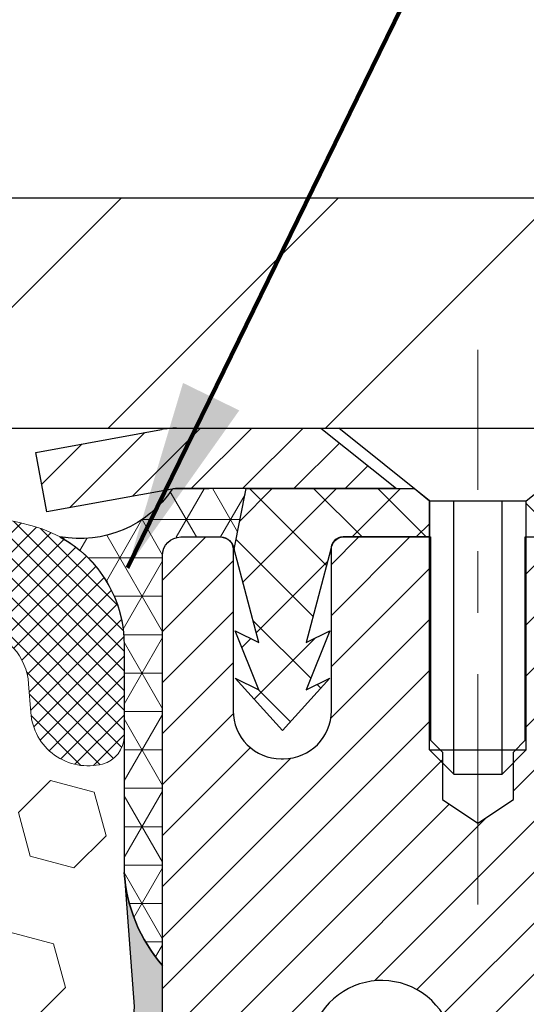
# Model space of a CAD drawing. Extents: x 13 to 3254, y -142 to 1977.
# Drawn here: x 311 to 312, y -117 to -115 of the extents above; entities that cross this region are included whole.
import ezdxf

# ---------------------------------------------------------------- set-up
doc = ezdxf.new("R2010")
doc.units = 0
doc.header["$LTSCALE"] = 5
doc.header["$MEASUREMENT"] = 0
doc.linetypes.add('CENTERX2', pattern=[4, 2.5, -0.5, 0.5, -0.5])
doc.layers.get('DEFPOINTS').update_dxf_attribs({"linetype": 'CONTINUOUS'})
for name, color, linetype, lineweight in [('CAPPING STRIP - H', 251, 'CONTINUOUS', 15), ('CAPPING STRIP - L', 7, 'CONTINUOUS', 25), ('CENTERLINE - L', 1, 'CENTERX2', 18), ('CONCRETE - L', 132, 'CONTINUOUS', 13), ('CORNER BEAD - H', 50, 'CONTINUOUS', 15), ('CORNER BEAD - L', 52, 'CONTINUOUS', 25), ('COVER PLATE - L', 7, 'CONTINUOUS', 25), ('DIMS', 50, 'CONTINUOUS', 25), ('EPOXY ADHESIVE - H', 50, 'CONTINUOUS', 15), ('EPOXY ADHESIVE - L', 52, 'CONTINUOUS', 25), ('FOAM INSERT - H', 150, 'CONTINUOUS', 9), ('MIG RETAINER - H', 251, 'CONTINUOUS', 20), ('MIG RETAINER - L', 7, 'CONTINUOUS', 30), ('PVC SIDESHEET - H', 170, 'CONTINUOUS', 20), ('PVC SIDESHEET - L', 150, 'CONTINUOUS', 25), ('SCREW - L', 1, 'CONTINUOUS', 25), ('SILICONE BELLOWS - H', 20, 'CONTINUOUS', 13), ('SILICONE BELLOWS - L', 22, 'CONTINUOUS', 13), ('TEXT - 4', 241, 'CONTINUOUS', 25)]:
    doc.layers.add(name, color=color, linetype=linetype, lineweight=lineweight)
doc.styles.add('ROMANS', font='romans', dxfattribs={"width": 0.9})
doc.dimstyles.get("Standard").update_dxf_attribs({"dimtxt": 0.18, "dimasz": 0.18, "dimexe": 0.18, "dimexo": 0.0625, "dimgap": 0.09, "dimtad": 0, "dimtih": 1, "dimtoh": 1, "dimdec": 4, "dimzin": 0, "dimdsep": 46, "dimtxsty": 'Standard', "dimcen": 0.09, "dimadec": 0, "dimazin": 0, "dimtfac": 1, "dimtdec": 4, "dimtofl": 0, "dimtmove": 0, "dimatfit": 3, "dimfxl": 1, "dimtolj": 1, "dimtzin": 0, "dimarcsym": 0})

# ---------------------------------------------------------------- blocks, each defined once
blk = doc.blocks.new('*D22')
at = {"layer": 'DEFPOINTS', "color": 0, "transparency": 16777216}
for p in [(316.2069053840352, -115.8573748541418), (311.444385164031, -119.8572633198692), (323.6524807980487, -119.8572633198692)]:
    blk.add_point(p, dxfattribs=at)
at = {"layer": 'DIMS', "color": 0, "lineweight": -2, "transparency": 16777216}
for p, q in [((316.5169053840352, -115.8573748541418), (323.9624807980487, -115.8573748541418)), ((323.6524807980487, -116.1673748541418), (323.6524807980487, -117.0240526101858)), ((323.6524807980487, -119.5472633198692), (323.6524807980487, -118.4707192768524)), ((311.754385164031, -119.8572633198692), (323.9624807980487, -119.8572633198692))]:
    blk.add_line(p, q, dxfattribs=at)
at = {"layer": 'DIMS', "color": 0, "transparency": 16777216}
for points in [[(323.600814131382, -116.1673748541418), (323.7041474647154, -116.1673748541418), (323.6524807980487, -115.8573748541418)], [(323.600814131382, -119.5472633198692), (323.7041474647154, -119.5472633198692), (323.6524807980487, -119.8572633198692)]]:
    blk.add_solid(points, dxfattribs=at)
at = {"layer": 'DIMS', "color": 0, "transparency": 16777216, "insert": (323.6524807980487, -117.747385943519), "char_height": 0.31, "attachment_point": 5}
blk.add_mtext('\\A1;4 IN\\P [101.6mm]', dxfattribs=at)
blk = doc.blocks.new('*D25')
at = {"layer": 'DEFPOINTS', "color": 0, "transparency": 16777216}
for p in [(316.2069053840352, -116.3573748541418), (311.2069120649525, -117.2923412235721), (311.2069120649525, -118.3574412972865)]:
    blk.add_point(p, dxfattribs=at)
at = {"layer": 'DIMS', "color": 0, "lineweight": -2, "transparency": 16777216}
for p, q in [((316.2069053840352, -116.6673748541418), (316.2069053840352, -117.6023412235721)), ((311.2069120649525, -118.0474412972865), (311.2069120649525, -116.982341223572)), ((311.5169120649525, -117.2923412235721), (312.3209899368978, -117.2923412235721)), ((315.8969053840352, -117.2923412235721), (315.3693232702311, -117.2923412235721))]:
    blk.add_line(p, q, dxfattribs=at)
at = {"layer": 'DIMS', "color": 0, "transparency": 16777216}
for points in [[(311.5169120649525, -117.2406745569054), (311.5169120649525, -117.3440078902387), (311.2069120649525, -117.2923412235721)], [(315.8969053840352, -117.2406745569054), (315.8969053840352, -117.3440078902387), (316.2069053840352, -117.2923412235721)]]:
    blk.add_solid(points, dxfattribs=at)
at = {"layer": 'DIMS', "color": 0, "transparency": 16777216, "insert": (313.8451566035644, -117.2923412235721), "char_height": 0.31, "attachment_point": 5}
blk.add_mtext('\\A1;5 IN\\P [127.0mm]', dxfattribs=at)
blk = doc.blocks.new('*D28')
at = {"layer": 'DEFPOINTS', "color": 0, "transparency": 16777216}
for p in [(314.4569053840343, -112.2685203567489), (300.9569053840343, -115.7324405392093), (314.4569053840343, -115.7324405392095)]:
    blk.add_point(p, dxfattribs=at)
at = {"layer": 'DIMS', "color": 0, "lineweight": -2, "transparency": 16777216}
for p, q in [((300.9569053840343, -115.4224405392093), (300.9569053840343, -111.9585203567489)), ((314.4569053840343, -115.4224405392095), (314.4569053840343, -111.9585203567489)), ((301.2669053840343, -112.2685203567489), (305.6523135956909, -112.2685203567489)), ((314.1469053840343, -112.2685203567489), (308.8556469290243, -112.2685203567489))]:
    blk.add_line(p, q, dxfattribs=at)
at = {"layer": 'DIMS', "color": 0, "transparency": 16777216}
for points in [[(301.2669053840343, -112.2168536900823), (301.2669053840343, -112.3201870234156), (300.9569053840343, -112.2685203567489)], [(314.1469053840343, -112.2168536900823), (314.1469053840343, -112.3201870234156), (314.4569053840343, -112.2685203567489)]]:
    blk.add_solid(points, dxfattribs=at)
at = {"layer": 'DIMS', "color": 0, "transparency": 16777216, "insert": (307.2539802623576, -112.2861252248166), "char_height": 0.31, "attachment_point": 5}
blk.add_mtext('\\A1;13 1/2 IN\\P [342.9mm]', dxfattribs=at)

msp = doc.modelspace()

# ---------------------------------------------------------------- hatches: boundary and pattern name
at = {"layer": 'CAPPING STRIP - H'}
h = msp.add_hatch(dxfattribs=at)
h.set_pattern_fill('ANSI31', color=256, scale=0.47244, angle=90, style=0)
h.set_pattern_definition([(45.00000000000001, (-685.0434470905203, 301.1782058710842), (0.04175819096297156, -0.04175819096297156), [])])
edge = h.paths.add_edge_path()
edge.add_line((311.0183923529867, -115.9936476626961), (311.0007855889459, -115.8968104604704))
edge.add_line((311.0007855889457, -115.8968104604704), (311.2050956287668, -115.8596631805023))
edge.add_arc((311.229745098427, -115.9952352636136), 0.1377947244043846, 90.00000000099271, 100.30484647022479, ccw=False)
edge.add_line((311.2297450984247, -115.8574405392092), (311.4645924393362, -115.8574405392092))
edge.add_line((311.4645924393362, -115.8574405392092), (311.587623443274, -115.9558653423595))
edge.add_line((311.587623443274, -115.9558653423595), (311.2297450984247, -115.9558653423595))
edge.add_arc((311.2297450984277, -115.9952352636267), 0.03936992126728001, 90.00000000430171, 100.3048464714298)
edge.add_line((311.2227023928081, -115.9565003827292), (311.0183923529867, -115.9936476626961))
edge = h.paths.add_edge_path()
edge.add_arc((312.2519908645361, -115.9952352636196), 0.03936992126011774, 359.9999999998346, 449.9999999998345)
edge.add_line((312.2519908645363, -115.9558653423595), (311.8533704117785, -115.9558653423595))
edge.add_line((311.8533704117785, -115.9558653423595), (311.9764014157163, -115.8574405392092))
edge.add_line((311.9764014157163, -115.8574405392092), (312.2913607857959, -115.8574405392092))
edge.add_arc((312.2913607857956, -115.9558653423593), 0.09842480315012381, -6.622258297284134e-11, 89.99999999993378, ccw=False)
edge.add_line((312.3897855889459, -115.9558653423595), (312.3897855889459, -116.5070442399999))
edge.add_line((312.3897855889459, -116.5070442399999), (312.2913607857959, -116.5070442399999))
edge.add_line((312.2913607857959, -116.5070442399999), (312.2913607857963, -115.9952352636197))
at = {"layer": 'CORNER BEAD - H'}
h = msp.add_hatch(dxfattribs=at)
h.set_pattern_fill('NET3', color=256, scale=0.4999999999999999, style=0)
h.set_pattern_definition([(0, (362.5937098156065, -146.818738134835), (0, 0.06249999999999999), []), (59.99999999999999, (362.5937098156065, -146.818738134835), (-0.05412658773652741, 0.03125), []), (120, (362.5937098156065, -146.818738134835), (-0.05412658773652741, -0.03124999999999998), [])])
edge = h.paths.add_edge_path()
edge.add_line((311.2227039087959, -115.9565003827292), (311.3432934151853, -115.9558653423595))
edge.add_line((311.3432934151853, -115.9558653423595), (311.3236098555987, -116.0542903423521))
edge.add_arc((311.32279015395, -116.0546195623745), 0.0008833439964686014, -180.81815909093268, 21.88207022884302, ccw=False)
edge.add_arc((311.3019413176759, -116.0545725313666), 0.01996561200113381, 359.9012307822595, 450.0987692181075)
edge.add_line((311.3019069000115, -116.0346069490309), (311.2305274312801, -116.034605893532))
edge.add_arc((311.2305274312801, -116.0582279407762), 0.0236220472442028, 90, 180)
edge.add_line((311.2069053840358, -116.0582279407762), (311.2069053840352, -116.7324405392092))
edge.add_arc((311.4036742600573, -116.562652631555), 0.2598959871883716, 183.9810485659175, 220.7902489381456, ccw=False)
edge.add_line((311.1444053840352, -116.5806963031004), (311.1444053840352, -116.2115162855625))
edge.add_arc((310.9443918181946, -116.2100640080377), 0.2000188381885156, 359.5839886646462, 421.5457609737859)
edge.add_arc((311.0725192555784, -115.8571575719502), 0.1800678319843817, 259.4959992440365, 326.5165151114181)
at = {"layer": 'COVER PLATE - L'}
h = msp.add_hatch(dxfattribs=at)
h.set_pattern_fill('ANSI31', color=252, scale=2, style=0)
h.set_pattern_definition([(45, (251.2004162127478, -128.7530875204124), (-0.1767766952966368, 0.1767766952966369), [])])
h.paths.add_polyline_path([(314.4569053840343, -115.8574405392091), (314.4569053840343, -115.7324405392095), (313.0390849291294, -115.4824405392095), (308.1756553840343, -115.4824405392094), (307.8631553840343, -115.7949405392094), (307.8631553840343, -115.8574405392092)])
at = {"layer": 'EPOXY ADHESIVE - H'}
h = msp.add_hatch(dxfattribs=at)
h.set_pattern_fill('AR-SAND', color=256, scale=0.03937007874015701)
h.set_pattern_definition([(37.50000000000001, (0, 0), (-0.002480053468882181, 0.07585920350445416), [0, -0.05984251968503865, 0, -0.06692913385826692, 0, -0.06397637795275514]), (7.499999999999999, (0, 0), (0.06967624823888606, 0.1111081128043191), [0, -0.03228346456692874, 0, -0.05393700787401511, 0, -0.02066929133858243]), (327.5, (-0.04842519685039312, 0), (0.1226040103051755, 0.0002227973833450738), [0, -0.0196850393700785, 0, -0.07086614173228262, 0, -0.09251968503936897]), (317.5, (-0.04842519685039312, 0), (0.118351441124892, 0.03455415609977319), [0, -0.009842519685039252, 0, -0.04645669291338526, 0, -0.05314960629921196])])
h.paths.add_polyline_path([(311.4435712602672, -118.7666053423924), (311.2069053840378, -118.7666053423925), (311.2069038680589, -116.7324387823136, -0.1587493023972941), (311.1446552410519, -116.5839850470326), (311.1609834991142, -116.7989058058081), (311.1544967035641, -116.8930160024453), (311.1612570291987, -116.9977776322725), (311.1548454840164, -117.0710690011366), (311.1615408894618, -117.1062117543067), (311.1548454840164, -117.1529886596181), (311.1656701127413, -117.2209866098369), (311.1635824688431, -117.35899101211), (311.1548454840164, -117.4588795272781), (311.1529264271244, -117.6915608421217), (311.1531385691201, -117.8751908416521), (311.1479813383182, -117.9836729792016), (311.1596817255668, -118.0430038822634), (311.1568773177885, -118.1494122768888), (311.1551950416376, -118.2684444328362), (311.1510234390028, -118.4070982392189), (311.1661897204899, -118.5564939130511), (311.1650114286351, -118.8052299897249), (311.2275845083832, -118.8263488815704), (311.3368090052843, -118.8361278394778), (311.3782578574348, -119.0214844812072), (311.3850367117163, -119.1508959062879), (311.3948613518439, -119.2753300019917), (311.3863228330233, -119.422991921881), (311.3725123912129, -119.6871882464734), (311.3787872834489, -119.8572667772024), (311.444385164031, -119.8572633198692)])
at = {"layer": 'FOAM INSERT - H'}
h = msp.add_hatch(dxfattribs=at)
h.set_pattern_fill('HEX', color=256, scale=0.590551181102362, angle=45)
h.set_pattern_definition([(45, (0, 0), (-0.09040931629367041, 0.09040931629367042), [0.07381889763779526, -0.1476377952755905]), (165, (0, 0), (-0.03309210650226577, -0.1235014227959361), [0.07381889763779526, -0.1476377952755905]), (105, (0.05219784309940064, 0.05219784309940063), (-0.1235014227959362, -0.03309210650226572), [0.07381889763779526, -0.1476377952755905])])
h.paths.add_polyline_path([(309.0322904166242, -116.3435461563083), (309.0279332874516, -116.3307257358612, 0.2436069693655732), (308.8952575223799, -116.2032839622241, 0.1250068666606926), (308.3787831555939, -116.1833121143974, 0.333472820682081), (308.2999042332254, -116.2737983413804), (308.2964979498233, -116.3202371618933, -0.4678085753435505), (308.1795616340489, -116.4041520791688, -0.3419987132082667), (308.1444053840345, -116.3587655555766), (308.1444053840343, -116.5806963031004, -0.1620058556709629), (308.0819053840343, -116.7324405392093), (308.0819053840343, -117.5136905392091, 0.4142135623730951), (307.8944053840343, -117.7011905392091), (307.8944053840343, -118.0136905392091, 0.4142135623730951), (308.0819053840343, -118.2011905392091), (308.0819053840343, -119.8574405392095), (311.3787872834489, -119.8572667772024), (311.3725123912129, -119.6871882464734), (311.3863228330233, -119.422991921881), (311.3948613518439, -119.2753300019917), (311.3850367117163, -119.1508959062879), (311.3782578574348, -119.0214844812072), (311.3368090052843, -118.8361278394778), (311.2275845083832, -118.8263488815704), (311.1650114286351, -118.8052299897249), (311.1661897204899, -118.5564939130511), (311.1510234390028, -118.4070982392189), (311.1551950416376, -118.2684444328362), (311.1568773177885, -118.1494122768888), (311.1596817255668, -118.0430038822634), (311.1479813383182, -117.9836729792016), (311.1531385691201, -117.8751908416521), (311.1529264271244, -117.6915608421217), (311.1548454840164, -117.4588795272781), (311.1635824688431, -117.35899101211), (311.1656701127413, -117.2209866098369), (311.1548454840164, -117.1529886596181), (311.1615408894618, -117.1062117543067), (311.1548454840164, -117.0710690011366), (311.1612570291987, -116.9977776322725), (311.1544967035641, -116.8930160024453), (311.1609834991142, -116.7989058058081), (311.1446552410519, -116.5839850470321, -0.003172667989576656), (311.1444053840352, -116.5806963031004), (311.144405384034, -116.3587655555638, -0.3419987130706074), (311.1092491340502, -116.4041520791395, -0.4678085754934727), (310.9923128182448, -116.3202371618854), (310.9889065348425, -116.2737983413693, 0.3334728206977596), (310.9100276124686, -116.1833121143851, 0.1250068666636621), (310.3935532456719, -116.2032839622443, 0.2436069693373546), (310.2608774806157, -116.3307257358702), (310.2565203514446, -116.3435461563114, -0.7163156169638121), (310.0789928086929, -116.343546156308), (310.0746356795204, -116.3307257358613, 0.2436069693695798), (309.9419599144458, -116.2032839622233, 0.1446840029640418), (309.3468508536029, -116.2032839622461, 0.2436069693391688), (309.214175088546, -116.330725735872), (309.2098179593754, -116.3435461563116, -0.7163156169640672)])
at = {"layer": 'MIG RETAINER - H'}
h = msp.add_hatch(dxfattribs=at)
h.set_pattern_fill('ANSI31', color=256, scale=0.47, style=0)
h.set_pattern_definition([(45, (-635.5367028962033, -554.1189635710726), (-0.04154252339470966, 0.04154252339470967), [])])
h.paths.add_polyline_path([(311.2069053840358, -118.7666053423925), (311.2069053840345, -118.0654884352582), (311.2812017183165, -118.000903617198), (311.4449053840347, -118.000903617198), (311.4449053840349, -118.7666053423924)])
edge = h.paths.add_edge_path()
edge.add_arc((311.9869053840328, -116.3176053423902), 0.07800000000003138, 270.000000000501, 360.0000000000418)
edge.add_line((312.0649053840328, -116.3176053423901), (312.0649053840325, -116.054605342393))
edge.add_arc((312.0849053840327, -116.0546053423928), 0.02000000000020918, 90.00000000195422, 180.0000000006514, ccw=False)
edge.add_line((312.084905384032, -116.0346053423927), (312.1719053840319, -116.0346053423908))
edge.add_arc((312.1719053840326, -116.0646053423908), 0.03000000000002956, 2.1719870346714742e-10, 90.0000000013028, ccw=False)
edge.add_line((312.2019053840326, -116.0646053423907), (312.2019053840332, -116.5996053423978))
edge.add_arc((312.0449053840333, -116.599605342398), 0.1569999999999254, -90.00000000033191, 6.230038707144558e-11, ccw=False)
edge.add_line((312.0449053840324, -116.7566053423979), (311.8786450690751, -116.7566053423971))
edge.add_arc((311.8786450690858, -116.8353450274286), 0.07873968503150763, 90.00000000777618, 177.4144840053407)
edge.add_arc((311.6851026100196, -116.8266053423932), 0.114999999999426, 275.2124696741832, 357.41448399788595, ccw=False)
edge.add_arc((311.6937332953448, -116.9212124841464), 0.02000000000000517, 160.3257550186187, 275.2124696744299, ccw=False)
edge.add_arc((311.5636863289135, -116.8747148699582), 0.1181095275611714, 340.3257550185371, 642.6342225154141)
edge.add_arc((311.5938944890738, -117.0094802537294), 0.02000000000040289, -10.621520467928804, 102.63422251394002, ccw=False)
edge.add_arc((311.5359053840338, -116.9986053423914), 0.07899999999997757, 270.0000000008245, 349.3784795304081, ccw=False)
edge.add_line((311.5359053840349, -117.0776053423914), (311.4619053840337, -117.0776053423926))
edge.add_arc((311.4619053840339, -117.0946053423926), 0.01699999999999591, 90.00000000076633, 180)
edge.add_line((311.4449053840339, -117.0946053423926), (311.4449053840344, -117.6883070675873))
edge.add_line((311.4449053840344, -117.6883070675873), (311.2812017183165, -117.6883070675873))
edge.add_line((311.2812017183165, -117.6883070675873), (311.2069053840345, -117.623722249527))
edge.add_line((311.2069053840345, -117.623722249527), (311.2069053840326, -116.0646053423935))
edge.add_arc((311.2369053840324, -116.0646053423934), 0.02999999999985903, 90.00000000043423, 180.0000000002171, ccw=False)
edge.add_line((311.2369053840322, -116.0346053423935), (311.3019053840324, -116.0346053423928))
edge.add_arc((311.3019053840326, -116.0546053423928), 0.01999999999998181, 0, 90.00000000065143, ccw=False)
edge.add_line((311.3219053840326, -116.0546053423928), (311.3219053840329, -116.3176053423943))
edge.add_arc((311.3999053840329, -116.3176053423942), 0.07799999999997453, 180.0000000000835, 270.0000000004176)
edge.add_line((311.3999053840334, -116.3956053423941), (311.4039053840335, -116.3956053423941))
edge.add_arc((311.403905384033, -116.3176053423943), 0.07799999999986085, 270.000000000334, 360.0000000001671)
edge.add_line((311.4819053840329, -116.317605342394), (311.4819053840325, -116.0546053423934))
edge.add_arc((311.5019053840325, -116.0546053423934), 0.01999999999998181, 90.00000000032571, 180, ccw=False)
edge.add_line((311.5019053840324, -116.0346053423934), (311.6433520320887, -116.0346053423924))
edge.add_line((311.6433520320887, -116.0346053423924), (311.6433520320887, -116.3655005486097))
edge.add_line((311.6433520320887, -116.3655005486097), (311.6626375944865, -116.3848311555115))
edge.add_line((311.6626375944865, -116.3848311555115), (311.6626375944865, -116.4619734050968))
edge.add_line((311.6626375944865, -116.4619734050968), (311.7204942816751, -116.5005445298898))
edge.add_line((311.7204942816751, -116.5005445298898), (311.7783509688637, -116.4619734050968))
edge.add_line((311.7783509688637, -116.4619734050968), (311.7783509688637, -116.3848311555115))
edge.add_line((311.7783509688637, -116.3848311555115), (311.7976365312605, -116.3655455931155))
edge.add_line((311.7976365312605, -116.3655455931155), (311.7976365312605, -116.0346053423924))
edge.add_line((311.7976365312605, -116.0346053423924), (311.8849053840325, -116.0346053423923))
edge.add_arc((311.8849053840325, -116.0546053423923), 0.01999999999998181, 0, 90, ccw=False)
edge.add_line((311.9049053840325, -116.0546053423923), (311.9049053840329, -116.3176053423904))
edge.add_arc((311.982905384033, -116.3176053423901), 0.07800000000008822, 180.000000000167, 270.000000000334)
edge.add_line((311.9829053840334, -116.3956053423902), (311.9869053840334, -116.3956053423902))
at = {"layer": 'PVC SIDESHEET - H'}
h = msp.add_hatch(dxfattribs=at)
h.set_pattern_fill('ANSI37', color=256, scale=0.59055, style=0)
h.set_pattern_definition([(135, (3257.877254916047, -603.0315691307957), (0.05219773870371444, 0.05219773870371446), []), (45.00000000000001, (3257.877254916047, -603.0315691307957), (0.05219773870371445, -0.05219773870371446), [])])
edge = h.paths.add_edge_path()
edge.add_line((311.3236083396118, -116.0542903423524), (311.3432918991978, -115.9558653423598))
edge.add_line((311.3432918991978, -115.9558653423598), (311.6171448207795, -115.9558653423595))
edge.add_line((311.6171448207795, -115.9558653423595), (311.6417510215672, -115.9755503029897))
edge.add_line((311.6417510215672, -115.9755503029897), (311.6417510215672, -116.0346053423513))
edge.add_line((311.6417510215672, -116.0346053423513), (311.5007733396114, -116.0346053423516))
edge.add_arc((311.5007733396118, -116.0542903423517), 0.01968500000009499, 450.0000000011581, 539.9999999998345)
edge.add_line((311.4810883396117, -116.0542903423516), (311.4409196186903, -116.2064865081654))
edge.add_line((311.4409196186903, -116.2064865081654), (311.4794908977674, -116.1872008686271))
edge.add_line((311.4794908977674, -116.1872008686271), (311.44091961869, -116.2836290663217))
edge.add_line((311.44091961869, -116.2836290663217), (311.4794908977676, -116.2643434267824))
edge.add_line((311.4794908977675, -116.2643434267824), (311.4023483396126, -116.3495653423518))
edge.add_line((311.4023483396127, -116.3495653423518), (311.3252057814573, -116.2643434267827))
edge.add_line((311.3252057814572, -116.2643434267827), (311.3637770605339, -116.2836290663215))
edge.add_line((311.3637770605339, -116.2836290663215), (311.325205781457, -116.1872008686273))
edge.add_line((311.325205781457, -116.1872008686273), (311.3637770605346, -116.2064865081659))
edge.add_line((311.3637770605346, -116.2064865081659), (311.3236083396118, -116.0542903423524))
h = msp.add_hatch(dxfattribs=at)
h.set_pattern_fill('ANSI37', color=256, scale=0.59055, style=0)
h.set_pattern_definition([(45, (127.4207264490503, -237.7933953833057), (-0.05219773870371446, 0.05219773870371446), []), (135, (127.4207264490503, -237.7933953833057), (-0.05219773870371446, -0.05219773870371446), [])])
h.paths.add_polyline_path([(311.7795488960437, -117.0658248810969), (311.7795488960435, -116.9919530847797, -0.2544175294253038), (311.829902425463, -116.8994000436993), (312.0507722877189, -116.756495684488, 0.4033078353723514), (312.2019053840332, -116.5996053423978), (312.2019053840331, -116.5747553764027, 0.02353096692885778), (312.2027763960422, -116.5562578423494), (312.2027763960407, -116.0582273423497, 0.4142135623729873), (312.1791543960405, -116.0346053423498), (311.799233896277, -116.0346053423509), (311.7992338962769, -115.9755502268047), (311.8238400018345, -115.9558653423586), (312.162246828917, -115.9558653423577, -0.4142135623730915), (312.2724828289173, -116.0661013423573), (312.2724828289187, -116.5562578423494, -0.213440768600962), (312.1836162398633, -116.754950195778), (311.8683982994077, -116.958898427251, 0.2544175294251872), (311.8504148960435, -116.9919530847797), (311.8504148960437, -117.0658248810969), (311.8504148960435, -117.2482829820553, 0.3306422189433676), (311.89238559867, -117.304812795502), (311.9161458705687, -117.3118844071431), (311.9392034705404, -117.3191445714907), (311.9618792507295, -117.3269643812487), (311.9840169183948, -117.3355729196631), (312.0054601807955, -117.3451992699799), (312.0260527451903, -117.3560725154453), (312.0456383188383, -117.3684217393052), (312.0640606403962, -117.3824759368475), (312.0812057221962, -117.3983456770331), (312.0970853816092, -117.4157890960534), (312.1117347329841, -117.4344990654763), (312.1251888906695, -117.4541684568698), (312.1374832882311, -117.4744922170538), (312.1486689686716, -117.4952667710133), (312.1588193261503, -117.5164338503365), (312.168008785004, -117.5379483821578), (312.1763066927264, -117.5597799565479), (312.1837801362102, -117.581904692645), (312.1904961919995, -117.6042987394762), (312.1965219366383, -117.6269382460686), (312.2019244466707, -117.6497993614495), (312.2067707986406, -117.672858234646), (312.2111280690922, -117.6960910146852), (312.2150633345694, -117.7194738505945), (312.2186436716164, -117.742982891401), (312.2219361567771, -117.7665942861318), (312.2250078665955, -117.7902841838142), (312.2279258776158, -117.8140287334753), (312.2307572663819, -117.8378040841423, -0.05933499155532457), (312.2307446186722, -117.8517710175399), (312.2279258776158, -117.8754401645885), (312.2250078665955, -117.8991847142496), (312.2219361567771, -117.9228746119319), (312.2186436716164, -117.9464860066628), (312.2150633345694, -117.9699950474692), (312.2111280690922, -117.9933778833785), (312.2067707986406, -118.0166106634178), (312.2019244466707, -118.0396695366143), (312.1965219366383, -118.0625306519952), (312.1904961919995, -118.0851701585876), (312.1837801362102, -118.1075642054187), (312.1763066927264, -118.1296889415158), (312.168008785004, -118.151520515906), (312.1588193261503, -118.1730350477273), (312.1486689686716, -118.1942021270505), (312.1374832882311, -118.21497668101), (312.1251888906695, -118.2353004411939), (312.111734732984, -118.2549698325874), (312.0970853816092, -118.2736798020103), (312.0812057221962, -118.2911232210305), (312.0640606403962, -118.3069929612162), (312.0456383188383, -118.3210471587585), (312.0260527451903, -118.3333963826184), (312.0054601807955, -118.3442696280838), (311.9840169183948, -118.3538959784007), (311.9618792507295, -118.362504516815), (311.9392034705404, -118.370324326573), (311.9161458705687, -118.3775844909206), (311.8928627435555, -118.384514093104, 0.3329817396557117), (311.8504148960433, -118.4411859160078), (311.7795488960533, -118.4411859160078), (311.7795488960435, -118.4262310401687, -0.3608117966093517), (311.8694315100595, -118.3178903027935), (311.8897493267409, -118.3135443097314), (311.9098927093352, -118.3087818469098), (311.9296872237551, -118.303186444569), (311.9489584359136, -118.2963416329495), (311.9675334080032, -118.2878387061983), (311.9852897062511, -118.2775310141368), (312.0021663850355, -118.2655909567188), (312.0181062185413, -118.2522102352573), (312.0330519809539, -118.2375805510649), (312.0469464464583, -118.2218936054547), (312.0597323892395, -118.2053410997394), (312.0713637202334, -118.1881042639797), (312.081879661836, -118.1702841147292), (312.0913588812016, -118.1519445808821), (312.0998802589475, -118.1331493906259), (312.1075226756906, -118.1139622721479), (312.1143650120482, -118.0944469536354), (312.1204861486374, -118.0746671632758), (312.1259649660753, -118.0546866292566), (312.130880344979, -118.0345690797649), (312.1353105701525, -118.0143770116502), (312.1393202334078, -117.994144623124), (312.1429602395131, -117.973877826051), (312.1462808986125, -117.9535813034163), (312.1493325208502, -117.9332597382053), (312.1521654163705, -117.9129178134029), (312.1548298953176, -117.8925602119945), (312.1573762678358, -117.8721916169651), (312.1598428949117, -117.8519149382417, 0.06060086340155051), (312.1598548440695, -117.8376521867637), (312.1573762678358, -117.8172772810986), (312.1548298953176, -117.7969086860692), (312.1521654163705, -117.7765510846608), (312.1493325208502, -117.7562091598584), (312.1462808986125, -117.7358875946474), (312.1429602395131, -117.7155910720127), (312.1393202334078, -117.6953242749397), (312.1353105701525, -117.6750918864135), (312.130880344979, -117.6548998182988), (312.1259649660753, -117.6347822688071), (312.1204861486374, -117.6148017347878), (312.1143650120482, -117.5950219444283), (312.1075226756906, -117.5755066259158), (312.0998802589475, -117.5563195074378), (312.0913588812016, -117.5375243171815), (312.081879661836, -117.5191847833345), (312.0713637202334, -117.501364634084), (312.0597323892395, -117.4841277983243), (312.0469464464583, -117.467575292609), (312.0330519809539, -117.4518883469988), (312.0181062185413, -117.4372586628064), (312.0021663850355, -117.4238779413449), (311.9852897062511, -117.4119378839269), (311.9675334080032, -117.4016301918654), (311.9489584359136, -117.3931272651142), (311.9296872237551, -117.3862824534947), (311.9098927093352, -117.3806870511539), (311.8897493267409, -117.3759245883323), (311.8694315100595, -117.3715785952702, -0.3608117966100778), (311.7795488960435, -117.2632378578949)])
at = {"layer": 'SILICONE BELLOWS - H'}
h = msp.add_hatch(dxfattribs=at)
h.set_pattern_fill('ANSI37', color=256, scale=0.1812307692189964, style=0)
h.set_pattern_definition([(135, (687.6675861465901, -132.0030193255383), (0.01601868823430082, 0.01601868823430083), []), (45.00000000000001, (687.6675861465901, -132.0030193255383), (0.01601868823430083, -0.01601868823430082), [])])
edge = h.paths.add_edge_path()
edge.add_arc((310.1677565800693, -116.3133790319669), 0.09374999999986872, 198.7707668939001, 341.2292331060835, ccw=False)
edge.add_line((310.0789928086931, -116.3435461563086), (310.0746356795208, -116.3307257358625))
edge.add_arc((309.8852729672495, -116.3950822677892), 0.2000000000009628, 18.77076689310182, 73.53469207666602)
edge.add_arc((309.644405384063, -117.2100493211566), 1.04981673948339, 73.53469207728698, 106.4653079269252)
edge.add_arc((309.4035378008136, -116.3950822678068), 0.2000000000000054, 106.4653079267612, 161.2292331043114)
edge.add_line((309.2141750885461, -116.3307257358718), (309.2098179593764, -116.3435461563087))
edge.add_arc((309.1210541880004, -116.3133790319673), 0.09374999999963761, 198.7707668937004, 341.2292331062831, ccw=False)
edge.add_line((309.0322904166243, -116.3435461563086), (309.027933287452, -116.3307257358625))
edge.add_arc((308.8385705751808, -116.3950822677891), 0.2000000000008724, 18.77076689307622, 73.53469207664118)
edge.add_arc((308.5977029919808, -117.2100493211564), 1.04981673948696, 73.53469207658111, 102.0363069825189)
edge.add_arc((308.3996363034008, -116.2811136799602), 0.09999999999993618, 102.0363069831288, 175.8048724012042)
edge.add_line((308.2999042332254, -116.2737983413807), (308.296497949824, -116.3202371618842))
edge.add_arc((308.2029991340229, -116.313379031974), 0.09375000001103305, 255.52248782675508, 355.80487240658687, ccw=False)
edge.add_arc((308.1912803840345, -116.3587655555766), 0.04687500000007287, 180.0000000000695, 255.5224878213407, ccw=False)
edge.add_line((308.1444053840345, -116.3587655555767), (308.1444053840347, -116.210049933033))
edge.add_arc((308.3444053840348, -116.2100499330332), 0.2000000000000455, 104.5520272874358, 179.9999999999471, ccw=False)
edge.add_arc((308.5977029919637, -117.1858230088956), 1.208113472661012, 71.38042238889102, 104.55202728649061, ccw=False)
edge.add_arc((308.9195766242026, -116.2304748322448), 0.1999999999999824, 1.0000000000164846, 71.38042238814859, ccw=False)
edge.add_line((309.1195461632338, -116.2269843509573), (309.1210541880005, -116.3133790319669))
edge.add_line((309.1210541880005, -116.3133790319669), (309.1225622127671, -116.2269843509573))
edge.add_arc((309.3225317517984, -116.2304748322447), 0.1999999999999784, 108.61957761188489, 179.0000000000242, ccw=False)
edge.add_arc((309.6444053840484, -117.1858230088811), 1.208113472650966, 71.38042238979722, 108.61957761183561, ccw=False)
edge.add_arc((309.9662790162713, -116.2304748322356), 0.2000000000000944, 0.9999999999834017, 71.38042238977471, ccw=False)
edge.add_line((310.1662485553027, -116.2269843509482), (310.1677565800693, -116.3133790319669))
edge.add_line((310.1677565800693, -116.3133790319669), (310.1692646048358, -116.2269843509482))
edge.add_arc((310.3692341438671, -116.2304748322357), 0.1999999999999797, 108.6195776101996, 179.0000000000038, ccw=False)
edge.add_arc((310.6911077761017, -117.1858230088665), 1.208113472640723, 75.44797271336279, 108.61957761094669, ccw=False)
edge.add_arc((310.9444053840342, -116.210049933026), 0.2000000000000922, -5.701394911739044e-11, 75.44797271423408, ccw=False)
edge.add_line((311.1444053840343, -116.2100499330262), (311.144405384034, -116.3587655555778))
edge.add_arc((311.0975303840449, -116.3587655555638), 0.04687499998908606, 284.47751216153597, 359.9999999828036, ccw=False)
edge.add_arc((311.0858116340343, -116.3133790319669), 0.09375000000000903, 184.1951275989406, 284.4775121787526, ccw=False)
edge.add_line((310.9923128182448, -116.3202371618854), (310.9889065348425, -116.2737983413692))
edge.add_arc((310.8891744646672, -116.2811136799491), 0.0999999999999635, 4.195127598998766, 77.9636930201388)
edge.add_arc((310.6911077761392, -117.2100493211565), 1.049816739487088, 77.96369302070224, 106.4653079273086)
edge.add_arc((310.450240192884, -116.3950822678054), 0.2000000000008393, 106.465307927268, 161.2292331048188)
edge.add_line((310.2608774806151, -116.3307257358718), (310.2565203514455, -116.3435461563087))

# ---------------------------------------------------------------- linework, layer by layer
at = {"layer": 'CAPPING STRIP - L'}
for p, q in [((311.0007855889457, -115.8968104604698), (311.2050956287669, -115.8596631805023)), ((311.2297450984247, -115.8574405392092), (311.4645924393362, -115.8574405392092)), ((311.4645924393362, -115.8574405392092), (311.587623443274, -115.9558653423595)), ((311.0183923529867, -115.9936476626961), (311.0007855889457, -115.8968104604698)), ((311.2227023928081, -115.9565003827292), (311.0183923529867, -115.9936476626961)), ((311.587623443274, -115.9558653423595), (311.2297450984247, -115.9558653423595))]:
    msp.add_line(p, q, dxfattribs=at)
for centre, radius, start, end in [((311.2297450984277, -115.99523526362), 0.13779472441075, 90.00000000123107, 100.3048464699811), ((311.229745098427, -115.9952352636205), 0.03936992126108407, 90.00000000347181, 100.304846472232)]:
    msp.add_arc(centre, radius, start, end, dxfattribs=at)
at = {"layer": 'CENTERLINE - L', "ltscale": 0.03}
for p, q in [((311.7204908645592, -116.6328401740137), (311.7204908645592, -115.7298081362181)), ((311.7204908645592, -116.6328401740137), (311.7204908645592, -115.7298081362181)), ((311.7204938960426, -116.632838212314), (311.7204938960426, -115.7298079805828)), ((311.7204938960426, -116.632838212314), (311.7204938960426, -115.7298079805828))]:
    msp.add_line(p, q, dxfattribs=at)
at = {"layer": 'CONCRETE - L'}
msp.add_line((304.2069053840343, -115.8574405392092), (311.2069053840343, -115.8574405392092), dxfattribs=at)
at = {"layer": 'CORNER BEAD - L'}
msp.add_lwpolyline([(311.2367090363722, -116.0346059849403), (311.3019069000114, -116.0346069490309, -0.3524195209252055), (311.3236098555988, -116.0542903423521), (311.3432934151853, -115.9558653423595), (311.2227039087983, -115.9565003827287, -0.3010634676377133), (311.0396921367346, -116.0342078596765, -0.277144924212512), (311.1444053840352, -116.2115162855627), (311.1444053840352, -116.5806963031004, 0.1620058556709634), (311.2069053840352, -116.7324405392092), (311.2069053840352, -116.0646053423934, -0.4122978821221544)], format="xyb", close=True, dxfattribs=at)
at = {"layer": 'COVER PLATE - L'}
for p, q in [((302.3747258389386, -115.4824405392093), (313.0390849291294, -115.4824405392095)), ((300.9569053840343, -115.8574405392093), (314.4569053840343, -115.8574405392091)), ((300.9569053840343, -115.8574405392093), (314.4569053840343, -115.8574405392091))]:
    msp.add_line(p, q, dxfattribs=at)
at = {"layer": 'DEFPOINTS'}
msp.add_line((304.1840656696438, -115.8574405392092), (311.2297450984247, -115.8574405392092), dxfattribs=at)
at = {"layer": 'EPOXY ADHESIVE - L'}
msp.add_lwpolyline([(311.2069053840378, -118.7666053423925), (311.2069038680589, -116.7324387823136, -0.162003564913253), (311.1444053840352, -116.5806963031004), (311.1609834991142, -116.7989058058081), (311.1544967035641, -116.8930160024453), (311.1612570291987, -116.9977776322725), (311.1548454840164, -117.0710690011366), (311.1615408894618, -117.1062117543067), (311.1548454840164, -117.1529886596181), (311.1656701127413, -117.2209866098369), (311.1635824688431, -117.35899101211), (311.1548454840164, -117.4588795272781), (311.1529264271244, -117.6915608421217), (311.1531385691201, -117.8751908416521), (311.1479813383182, -117.9836729792016), (311.1596817255668, -118.0430038822634), (311.1568773177885, -118.1494122768888), (311.1551950416376, -118.2684444328362), (311.1510234390028, -118.4070982392189)], format="xyb", dxfattribs=at)
at = {"layer": 'MIG RETAINER - L'}
for points in [[(311.2069053840345, -117.623722249527), (311.2069053840326, -116.0646053423935, -0.4142135623706347), (311.2369053840322, -116.0346053423935), (311.3019053840324, -116.0346053423928, -0.4142135623754759), (311.3219053840326, -116.0546053423928), (311.3219053840329, -116.3176053423943, 0.4142135623747433), (311.3999053840334, -116.3956053423941), (311.4039053840335, -116.3956053423941, 0.4142135623714135), (311.4819053840329, -116.317605342394), (311.4819053840325, -116.0546053423934, -0.4142135623714468), (311.5019053840324, -116.0346053423934), (311.6433520320887, -116.0346053423924), (311.6433520320887, -116.3655005486097), (311.6626375944865, -116.3848311555115), (311.6626375944865, -116.4619734050968), (311.7204942816751, -116.5005445298898), (311.7783509688637, -116.4619734050968), (311.7783509688637, -116.3848311555115), (311.7976365312605, -116.3655455931155), (311.7976365312605, -116.0346053423924), (311.8849053840325, -116.0346053423923, -0.4142135623735612)], [(311.674900855798, -116.9144790436649, 3.888295204768812), (311.58951996681, -116.9899645278915, -0.5387583055402678)]]:
    msp.add_lwpolyline(points, format="xyb", dxfattribs=at)
at = {"layer": 'PVC SIDESHEET - L'}
msp.add_lwpolyline([(311.6417510215672, -115.9755503029897), (311.6417510215672, -116.0346053423513), (311.500773339611, -116.0346053423516, 0.414213562373518), (311.481088339611, -116.0542903423516), (311.4409196186893, -116.2064865081658), (311.4794908977669, -116.1872008686268), (311.4409196186896, -116.2836290663213), (311.4794908977671, -116.2643434267823), (311.4023483396118, -116.3495653423519), (311.3252057814562, -116.2643434267827), (311.3637770605339, -116.2836290663215), (311.3252057814561, -116.1872008686272), (311.3637770605337, -116.206486508166), (311.3236083396109, -116.0542903423521), (311.3432918991973, -115.9558653423598), (311.6171448207791, -115.9558653423592)], format="xyb", close=True, dxfattribs=at)
at = {"layer": 'SCREW - L'}
for p, q in [((311.4941138168419, -115.8574405392092), (311.9468679113313, -115.8574405392092)), ((311.6417510215672, -115.9755503029897), (311.4941138168419, -115.8574405392092)), ((311.799230706607, -115.9755503029897), (311.9468679113313, -115.8574405392092)), ((311.6417510215672, -116.3811557679304), (311.6417510215672, -115.9755503029897)), ((311.6417510215672, -115.9755503029897), (311.799230706607, -115.9755503029897)), ((311.6811209428267, -116.4205256891908), (311.6811209428267, -115.9755503029897)), ((311.7598607853466, -116.4205256891908), (311.7598607853467, -115.9755503029897)), ((311.799230706607, -116.3811557679304), (311.799230706607, -115.9755503029897)), ((311.641751021567, -116.3811557679303), (311.7992307066067, -116.3811557679303)), ((311.6811209428265, -116.4205256891908), (311.641751021567, -116.3811557679303)), ((311.7598607853465, -116.4205256891908), (311.7992307066067, -116.3811557679303)), ((311.6811209428265, -116.4205256891908), (311.7598607853465, -116.4205256891908))]:
    msp.add_line(p, q, dxfattribs=at)
at = {"layer": 'SILICONE BELLOWS - L'}
msp.add_lwpolyline([(310.0301356437157, -116.0409429585798, -0.317124668730583), (310.1662485553027, -116.2269843509482), (310.1677565800693, -116.3133790319669), (310.1692646048358, -116.2269843509482, -0.317124668730583), (310.3053775164228, -116.0409429585799, -0.1457576916030119), (310.9946571889726, -116.0164659561569, -0.3416355914022395), (311.1444053840343, -116.2100499330262), (311.144405384034, -116.3587655555778, -0.3419987131547466), (311.1092491340229, -116.4041520791466, -0.4678085754018813), (310.9923128182448, -116.3202371618854), (310.9889065348425, -116.2737983413692, 0.3334728206944814), (310.9100276124697, -116.1833121143853, 0.1250068666638804), (310.393553245672, -116.2032839622443, 0.2436069693398453), (310.2608774806151, -116.3307257358718), (310.2565203514455, -116.3435461563087, -0.7163156169723468), (310.0789928086931, -116.3435461563086), (310.0746356795208, -116.3307257358625, 0.2436069693676152), (309.9419599144484, -116.2032839622241, 0.1446840029645232)], format="xyb", dxfattribs=at)

# ---------------------------------------------------------------- dimensions: what is measured, and where the dimension line sits
at = {"layer": 'DIMS'}
for base, p1, p2, override, picture, middle in [((314.4569053840343, -112.2685203567489), (300.9569053840343, -115.7324405392093), (314.4569053840343, -115.7324405392095), {"dimtxt": 0.31, "dimasz": 0.31, "dimexe": 0.31, "dimexo": 0.31, "dimgap": 0.31, "dimlunit": 5, "dimpost": ' IN', "dimtmove": 1, "dimfrac": 2}, '*D28', (307.2539802623576, -112.2861252248166)), ((311.2069120649525, -117.2923412235721), (316.2069053840352, -116.3573748541418), (311.2069120649525, -118.3574412972865), {"dimtxt": 0.31, "dimasz": 0.31, "dimexe": 0.31, "dimexo": 0.31, "dimgap": 0.31, "dimlunit": 5, "dimpost": ' IN', "dimfrac": 2}, '*D25', (313.8451566035644, -117.2923412235721))]:
    dim = msp.add_linear_dim(base=base, p1=p1, p2=p2, text='<>\\P[]', dimstyle='Standard', override=override, dxfattribs=at)
    dim.commit()
    dim.dimension.update_dxf_attribs({"geometry": picture, "text_midpoint": middle, "dimtype": 160})
dim = msp.add_linear_dim(base=(323.6524807980487, -119.8572633198692), p1=(316.2069053840352, -115.8573748541418), p2=(311.444385164031, -119.8572633198692), angle=90, text='<>\\P[]', dimstyle='Standard', override={"dimtxt": 0.31, "dimasz": 0.31, "dimexe": 0.31, "dimexo": 0.31, "dimgap": 0.31, "dimlunit": 5, "dimpost": ' IN', "dimfrac": 2}, dxfattribs=at)
dim.commit()
dim.dimension.update_dxf_attribs({"geometry": '*D22', "text_midpoint": (323.6524807980487, -117.747385943519), "dimtype": 160})

# ---------------------------------------------------------------- leaders
at = {"layer": 'TEXT - 4'}
for points, override in [([(307.8242690192245, -115.6453393999166), (311.8367966265437, -105.9201220084148), (312.2926620617283, -105.9201220084148)], {"dimasz": 0.31}), ([(307.8436432568873, -117.4680307440069), (312.9938089042882, -107.442681091351), (313.34262835833, -107.442681091351)], {"dimasz": 0.31}), ([(310.1180709657941, -115.6854712905359), (313.3519774421464, -108.597112643283), (313.753519971597, -108.597112643283)], {"dimasz": 0.31}), ([(311.1501050445293, -116.0847653419624), (313.8227312111618, -110.6109316028548), (314.4037880386243, -110.6109316028548)], {"dimtxt": 0.7, "dimasz": 0.31, "dimexe": 0.5, "dimexo": 0.5, "dimtih": 0, "dimtoh": 0, "dimtxsty": 'ROMANS', "dimdle": 0.05, "dimclrd": 256, "dimclre": 256, "dimclrt": 256, "dimtfac": 0.3, "dimlwd": 65535, "dimlwe": 65535})]:
    msp.add_leader(points, dimstyle='Standard', override=override, dxfattribs=at)

doc.saveas('drawing.dxf')
